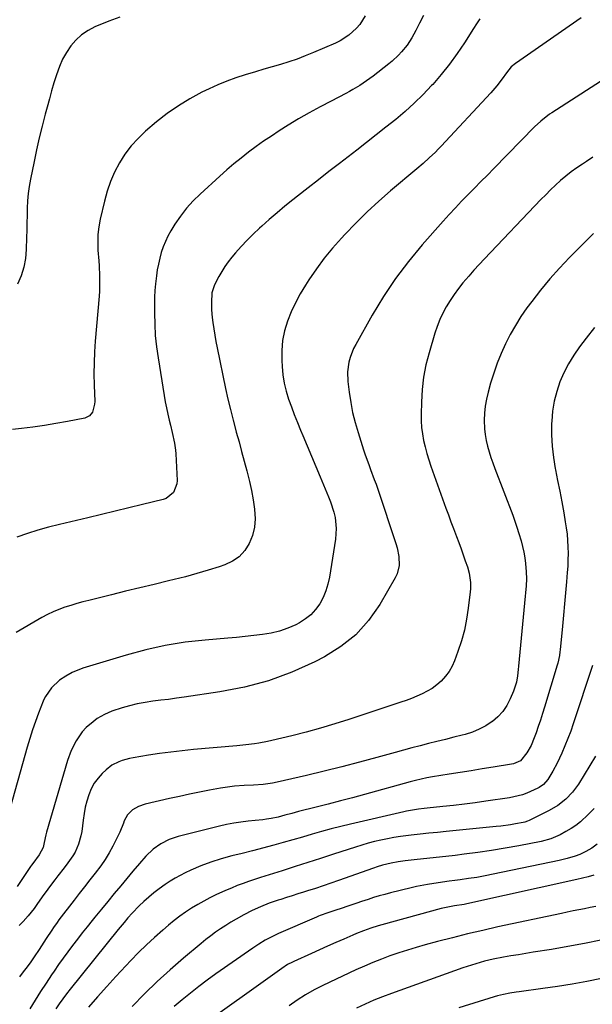
# Model space of a CAD drawing. Units: inches. Extents: x 1889953 to 1895297, y 448466 to 453799.
# Drawn here: x 1893185 to 1893439, y 450439 to 450874 of the extents above; entities that cross this region are included whole.
import ezdxf

# ---------------------------------------------------------------- set-up
doc = ezdxf.new("R2010")
doc.units = ezdxf.units.IN
doc.header["$MEASUREMENT"] = 0
doc.layers.add('7', color=7, linetype='Continuous')
doc.layers.add('8', color=7, linetype='Continuous')

msp = doc.modelspace()

# ---------------------------------------------------------------- linework, layer by layer
at = {"layer": '7', "color": 18}
for points in [[(1893433.64, 450874.71, 1858), (1893404.59, 450854.65, 1858), (1893402.72, 450853.06, 1858), (1893400.61, 450850.52, 1858), (1893398.73, 450847.89, 1858), (1893396.28, 450844.66, 1858), (1893393.62, 450841.6, 1858), (1893371.71, 450818.04, 1858), (1893370.44, 450816.71, 1858), (1893369.15, 450815.41, 1858), (1893366.47, 450812.89, 1858), (1893363.71, 450810.45, 1858), (1893360.92, 450808.06, 1858), (1893349.37, 450798.35, 1858), (1893344.11, 450793.76, 1858), (1893338.96, 450789.04, 1858), (1893333.99, 450784.13, 1858), (1893329.14, 450779.11, 1858), (1893327.61, 450777.46, 1858), (1893323.73, 450773.07, 1858), (1893320.02, 450768.55, 1858), (1893316.55, 450763.84, 1858), (1893313.24, 450759.01, 1858), (1893311.72, 450756.66, 1858), (1893309.43, 450752.84, 1858), (1893307.31, 450748.94, 1858), (1893305.46, 450744.9, 1858), (1893303.78, 450740.77, 1858), (1893302.51, 450736.54, 1858), (1893301.6, 450732.25, 1858), (1893301.23, 450727.89, 1858), (1893301.22, 450723.47, 1858), (1893301.39, 450720.7, 1858), (1893301.76, 450717.06, 1858), (1893302.33, 450713.46, 1858), (1893303.2, 450709.92, 1858), (1893304.26, 450706.41, 1858), (1893305.51, 450702.95, 1858), (1893306.79, 450699.51, 1858), (1893308.14, 450696.09, 1858), (1893309.53, 450692.68, 1858), (1893310.52, 450690.3, 1858), (1893312.44, 450685.72, 1858), (1893314.37, 450681.14, 1858), (1893316.3, 450676.56, 1858), (1893318.24, 450671.99, 1858), (1893321.94, 450663.25, 1858), (1893322.82, 450660.99, 1858), (1893324.24, 450656.38, 1858), (1893324.79, 450654.02, 1858), (1893325.31, 450649.26, 1858), (1893324.97, 450644.48, 1858), (1893322.29, 450627.79, 1858), (1893321.62, 450624.7, 1858), (1893320.72, 450621.69, 1858), (1893319.49, 450618.8, 1858), (1893318.04, 450615.99, 1858), (1893316.22, 450613.45, 1858), (1893314.17, 450611.16, 1858), (1893311.76, 450609.26, 1858), (1893309.1, 450607.61, 1858), (1893307.4, 450606.75, 1858), (1893303.88, 450605.2, 1858), (1893300.29, 450603.9, 1858), (1893296.57, 450602.99, 1858), (1893292.78, 450602.34, 1858), (1893288.92, 450601.91, 1858), (1893285.07, 450601.5, 1858), (1893281.21, 450601.14, 1858), (1893277.34, 450600.8, 1858), (1893267.32, 450599.97, 1858), (1893258.5, 450598.96, 1858), (1893249.75, 450597.58, 1858), (1893241.1, 450595.64, 1858), (1893232.53, 450593.33, 1858), (1893213.29, 450587.48, 1858), (1893208.67, 450585.66, 1858), (1893205.76, 450584.06, 1858), (1893203.05, 450582.17, 1858), (1893199.39, 450578.83, 1858), (1893196.8, 450575, 1858), (1893196.29, 450573.96, 1858), (1893195.83, 450572.9, 1858), (1893193.76, 450567.69, 1858), (1893192.36, 450563.98, 1858), (1893191.04, 450560.24, 1858), (1893189.83, 450556.47, 1858), (1893188.71, 450552.67, 1858), (1893180.22, 450522.19, 1858)], [(1893338.16, 450875.68, 1864), (1893335.7, 450871.86, 1864), (1893334.22, 450870.14, 1864), (1893330.86, 450867.08, 1864), (1893327.05, 450864.62, 1864), (1893325.01, 450863.62, 1864), (1893315.22, 450859.4, 1864), (1893311.65, 450857.94, 1864), (1893308.05, 450856.57, 1864), (1893304.4, 450855.34, 1864), (1893300.72, 450854.19, 1864), (1893297.02, 450853.11, 1864), (1893293.31, 450852.02, 1864), (1893289.61, 450850.93, 1864), (1893285.07, 450849.59, 1864), (1893280.98, 450848.27, 1864), (1893276.95, 450846.81, 1864), (1893273, 450845.16, 1864), (1893269.09, 450843.38, 1864), (1893265.98, 450841.86, 1864), (1893260.68, 450839.03, 1864), (1893255.54, 450835.95, 1864), (1893250.65, 450832.49, 1864), (1893245.92, 450828.78, 1864), (1893241.03, 450824.65, 1864), (1893237.71, 450821.52, 1864), (1893234.64, 450818.19, 1864), (1893231.92, 450814.56, 1864), (1893229.45, 450810.73, 1864), (1893227.36, 450806.66, 1864), (1893225.52, 450802.5, 1864), (1893224.05, 450798.2, 1864), (1893222.83, 450793.79, 1864), (1893221.01, 450785.89, 1864), (1893220.39, 450782.49, 1864), (1893219.98, 450779.07, 1864), (1893219.87, 450775.63, 1864), (1893219.98, 450772.17, 1864), (1893220.33, 450767.46, 1864), (1893220.47, 450765.23, 1864), (1893220.69, 450760.76, 1864), (1893220.73, 450756.3, 1864), (1893220.63, 450754.07, 1864), (1893220.48, 450751.84, 1864), (1893218.79, 450732.03, 1864), (1893218.47, 450727.18, 1864), (1893218.26, 450722.32, 1864), (1893218.23, 450717.46, 1864), (1893218.32, 450712.6, 1864), (1893218.58, 450705.29, 1864), (1893218.53, 450704.1, 1864), (1893217.62, 450700.67, 1864), (1893216.21, 450698.94, 1864), (1893214.18, 450698.01, 1864), (1893206.48, 450696.49, 1864), (1893201.42, 450695.56, 1864), (1893196.36, 450694.71, 1864), (1893191.27, 450693.99, 1864), (1893186.17, 450693.36, 1864), (1893182.18, 450692.91, 1864)], [(1893363.83, 450875.84, 1862), (1893362.18, 450872.47, 1862), (1893360.45, 450869.15, 1862), (1893358.71, 450865.97, 1862), (1893356.66, 450862.69, 1862), (1893354.23, 450859.67, 1862), (1893352.89, 450858.27, 1862), (1893350.04, 450855.63, 1862), (1893348.54, 450854.4, 1862), (1893341.64, 450849.03, 1862), (1893340.2, 450847.95, 1862), (1893338.75, 450846.89, 1862), (1893335.77, 450844.89, 1862), (1893332.7, 450843.04, 1862), (1893331.13, 450842.17, 1862), (1893329.54, 450841.33, 1862), (1893323.02, 450838.02, 1862), (1893318.2, 450835.49, 1862), (1893313.42, 450832.87, 1862), (1893308.72, 450830.13, 1862), (1893304.07, 450827.3, 1862), (1893300.1, 450824.8, 1862), (1893296.64, 450822.56, 1862), (1893293.22, 450820.26, 1862), (1893289.87, 450817.86, 1862), (1893286.56, 450815.4, 1862), (1893283.32, 450812.85, 1862), (1893280.12, 450810.25, 1862), (1893276.99, 450807.58, 1862), (1893273.89, 450804.85, 1862), (1893265.12, 450796.95, 1862), (1893262.02, 450793.9, 1862), (1893259.11, 450790.68, 1862), (1893256.48, 450787.23, 1862), (1893254.05, 450783.62, 1862), (1893252.22, 450780.65, 1862), (1893250.94, 450778.36, 1862), (1893249.79, 450776.02, 1862), (1893248.83, 450773.59, 1862), (1893247.99, 450771.1, 1862), (1893247.31, 450768.56, 1862), (1893246.71, 450766.01, 1862), (1893246.24, 450763.42, 1862), (1893245.84, 450760.82, 1862), (1893245.44, 450757.27, 1862), (1893245.2, 450754.33, 1862), (1893245.06, 450751.39, 1862), (1893245, 450748.45, 1862), (1893244.99, 450744.39, 1862), (1893245.1, 450739.42, 1862), (1893245.36, 450734.46, 1862), (1893245.88, 450729.52, 1862), (1893246.55, 450724.6, 1862), (1893249.24, 450707.94, 1862), (1893249.72, 450705.21, 1862), (1893250.25, 450702.49, 1862), (1893250.85, 450699.78, 1862), (1893251.5, 450697.08, 1862), (1893252.07, 450694.83, 1862), (1893252.84, 450691.69, 1862), (1893253.87, 450686.95, 1862), (1893254.29, 450683.76, 1862), (1893254.41, 450682.15, 1862), (1893254.97, 450670.43, 1862), (1893254.89, 450669.01, 1862), (1893253.41, 450665.14, 1862), (1893250.2, 450662.54, 1862), (1893248.87, 450662.06, 1862), (1893239.66, 450659.78, 1862), (1893233.63, 450658.3, 1862), (1893227.6, 450656.84, 1862), (1893221.57, 450655.39, 1862), (1893215.53, 450653.95, 1862), (1893202.94, 450650.97, 1862), (1893198.19, 450649.76, 1862), (1893193.48, 450648.45, 1862), (1893188.82, 450646.98, 1862), (1893184.19, 450645.4, 1862)], [(1893229.62, 450875.12, 1866), (1893224.74, 450873.34, 1866), (1893218.67, 450870.74, 1866), (1893215.62, 450869.13, 1866), (1893212.79, 450867.24, 1866), (1893210.29, 450864.94, 1866), (1893208.01, 450862.35, 1866), (1893206.07, 450859.46, 1866), (1893204.34, 450856.46, 1866), (1893202.94, 450853.3, 1866), (1893201.63, 450849.64, 1866), (1893200.56, 450846.08, 1866), (1893199.52, 450842.52, 1866), (1893198.52, 450838.95, 1866), (1893197.55, 450835.37, 1866), (1893196.7, 450832.15, 1866), (1893195.36, 450826.95, 1866), (1893194.08, 450821.73, 1866), (1893192.88, 450816.49, 1866), (1893191.74, 450811.24, 1866), (1893190.11, 450803.46, 1866), (1893189.55, 450800.29, 1866), (1893189.1, 450797.11, 1866), (1893188.84, 450793.91, 1866), (1893188.7, 450790.69, 1866), (1893188.64, 450787.47, 1866), (1893188.58, 450784.24, 1866), (1893188.51, 450781.02, 1866), (1893188.44, 450777.79, 1866), (1893188.3, 450772.43, 1866), (1893187.94, 450768.47, 1866), (1893187.24, 450764.6, 1866), (1893186.03, 450760.85, 1866), (1893184.49, 450757.19, 1866)], [(1893448.76, 450850.86, 1856), (1893420.65, 450832.84, 1856), (1893419.62, 450832.15, 1856), (1893415.71, 450829.16, 1856), (1893413.01, 450826.64, 1856), (1893394.96, 450808.21, 1856), (1893392.12, 450805.33, 1856), (1893389.28, 450802.45, 1856), (1893386.44, 450799.57, 1856), (1893383.59, 450796.7, 1856), (1893380.77, 450793.8, 1856), (1893377.98, 450790.88, 1856), (1893375.24, 450787.9, 1856), (1893372.53, 450784.9, 1856), (1893363.36, 450774.53, 1856), (1893357.26, 450767.18, 1856), (1893351.49, 450759.6, 1856), (1893346.2, 450751.67, 1856), (1893341.25, 450743.5, 1856), (1893333.94, 450730.56, 1856), (1893332.97, 450728.65, 1856), (1893331.44, 450724.69, 1856), (1893330.88, 450722.63, 1856), (1893330.31, 450718.42, 1856), (1893330.46, 450714.18, 1856), (1893331.04, 450709.38, 1856), (1893331.72, 450704.87, 1856), (1893332.57, 450700.41, 1856), (1893333.67, 450696, 1856), (1893334.95, 450691.62, 1856), (1893337.41, 450683.99, 1856), (1893338.14, 450681.79, 1856), (1893339.69, 450677.43, 1856), (1893340.51, 450675.26, 1856), (1893342.14, 450670.93, 1856), (1893342.91, 450668.74, 1856), (1893343.67, 450666.55, 1856), (1893351.71, 450642.55, 1856), (1893352.26, 450640.67, 1856), (1893352.99, 450636.82, 1856), (1893353.1, 450632.93, 1856), (1893352.21, 450629.25, 1856), (1893351.39, 450627.49, 1856), (1893344.58, 450615.68, 1856), (1893339.65, 450608.63, 1856), (1893334.04, 450602.3, 1856), (1893327.41, 450597.04, 1856), (1893320.11, 450592.49, 1856), (1893315.87, 450590.34, 1856), (1893305.74, 450585.82, 1856), (1893295.39, 450581.97, 1856), (1893284.72, 450579.15, 1856), (1893273.83, 450577.02, 1856), (1893258.13, 450574.73, 1856), (1893254.67, 450574.24, 1856), (1893251.2, 450573.77, 1856), (1893247.73, 450573.34, 1856), (1893244.25, 450572.93, 1856), (1893240.8, 450572.43, 1856), (1893237.38, 450571.79, 1856), (1893234, 450570.94, 1856), (1893230.65, 450569.95, 1856), (1893226.16, 450568.48, 1856), (1893222.82, 450567.1, 1856), (1893219.71, 450565.25, 1856), (1893217.82, 450563.9, 1856), (1893214.82, 450561.33, 1856), (1893213.05, 450559.39, 1856), (1893211.54, 450557.25, 1856), (1893210.4, 450555.41, 1856), (1893208.18, 450551.2, 1856), (1893206.54, 450546.73, 1856), (1893197.29, 450515.04, 1856), (1893196.98, 450513.92, 1856), (1893196.22, 450510.53, 1856), (1893195.73, 450508.27, 1856), (1893194.03, 450505.14, 1856), (1893191.15, 450501.32, 1856), (1893190.66, 450500.61, 1856), (1893190.17, 450499.9, 1856), (1893184.23, 450491.1, 1856)], [(1893438.79, 450813.15, 1854), (1893435.99, 450811.37, 1854), (1893434.14, 450810.17, 1854), (1893431.64, 450808.47, 1854), (1893429.2, 450806.7, 1854), (1893426.83, 450804.83, 1854), (1893424.52, 450802.88, 1854), (1893422.27, 450800.85, 1854), (1893420.07, 450798.78, 1854), (1893417.91, 450796.65, 1854), (1893415.8, 450794.49, 1854), (1893390.93, 450768.38, 1854), (1893388.56, 450765.85, 1854), (1893386.21, 450763.29, 1854), (1893383.92, 450760.69, 1854), (1893381.32, 450757.68, 1854), (1893379.32, 450755.18, 1854), (1893377.4, 450752.6, 1854), (1893375.63, 450749.93, 1854), (1893373.96, 450747.19, 1854), (1893372.47, 450744.35, 1854), (1893371.1, 450741.46, 1854), (1893369.95, 450738.48, 1854), (1893368.92, 450735.44, 1854), (1893366.37, 450726.85, 1854), (1893365, 450721.47, 1854), (1893363.92, 450716.04, 1854), (1893363.3, 450710.54, 1854), (1893362.96, 450704.99, 1854), (1893362.86, 450699.71, 1854), (1893362.9, 450696.78, 1854), (1893363.08, 450693.86, 1854), (1893363.46, 450690.97, 1854), (1893363.97, 450688.08, 1854), (1893364.64, 450685.22, 1854), (1893365.38, 450682.39, 1854), (1893366.24, 450679.58, 1854), (1893367.18, 450676.8, 1854), (1893373.82, 450658.23, 1854), (1893374.91, 450655.23, 1854), (1893376.01, 450652.24, 1854), (1893377.14, 450649.26, 1854), (1893378.54, 450645.62, 1854), (1893379.55, 450642.97, 1854), (1893380.53, 450640.31, 1854), (1893381.46, 450637.64, 1854), (1893382.38, 450634.95, 1854), (1893383.28, 450632.23, 1854), (1893384.02, 450629.54, 1854), (1893384.62, 450625.4, 1854), (1893384.63, 450622.62, 1854), (1893384.52, 450621.23, 1854), (1893383.67, 450613.99, 1854), (1893382.93, 450609.14, 1854), (1893381.96, 450604.34, 1854), (1893380.66, 450599.63, 1854), (1893379.14, 450594.97, 1854), (1893377.61, 450590.78, 1854), (1893376.52, 450588.36, 1854), (1893375.24, 450586.06, 1854), (1893373.65, 450583.96, 1854), (1893371.65, 450581.8, 1854), (1893369.74, 450580.15, 1854), (1893367.72, 450578.63, 1854), (1893365.56, 450577.33, 1854), (1893363.31, 450576.17, 1854), (1893360.97, 450575.16, 1854), (1893358.61, 450574.19, 1854), (1893356.22, 450573.31, 1854), (1893353.81, 450572.47, 1854), (1893330.87, 450564.89, 1854), (1893324.64, 450562.92, 1854), (1893318.38, 450561.04, 1854), (1893312.07, 450559.32, 1854), (1893305.74, 450557.7, 1854), (1893296.81, 450555.53, 1854), (1893294.92, 450555.1, 1854), (1893291.1, 450554.39, 1854), (1893289.18, 450554.11, 1854), (1893285.33, 450553.65, 1854), (1893281.46, 450553.27, 1854), (1893262.29, 450551.57, 1854), (1893257.27, 450551.07, 1854), (1893252.26, 450550.5, 1854), (1893247.26, 450549.82, 1854), (1893242.27, 450549.06, 1854), (1893235.63, 450547.98, 1854), (1893233.98, 450547.65, 1854), (1893230.74, 450546.76, 1854), (1893229.16, 450546.2, 1854), (1893226.19, 450544.68, 1854), (1893223.58, 450542.62, 1854), (1893221.9, 450541, 1854), (1893220.03, 450538.91, 1854), (1893218.37, 450536.68, 1854), (1893217.06, 450534.23, 1854), (1893215.96, 450531.63, 1854), (1893215.12, 450528.86, 1854), (1893214.4, 450526.1, 1854), (1893213.86, 450523.3, 1854), (1893213.42, 450520.47, 1854), (1893212.81, 450515.39, 1854), (1893212.49, 450513.5, 1854), (1893211.45, 450509.83, 1854), (1893209.87, 450506.34, 1854), (1893208.92, 450504.67, 1854), (1893206.74, 450501.52, 1854), (1893205, 450499.3, 1854), (1893202.28, 450495.79, 1854), (1893200.93, 450494.02, 1854), (1893199.07, 450491.58, 1854), (1893197.82, 450489.92, 1854), (1893195.4, 450486.54, 1854), (1893193.03, 450483.12, 1854), (1893191.8, 450481.44, 1854), (1893189.2, 450478.19, 1854), (1893186.96, 450475.66, 1854), (1893185.21, 450473.87, 1854)], [(1893439.03, 450779.45, 1852), (1893428.42, 450768.86, 1852), (1893424, 450764.24, 1852), (1893419.72, 450759.49, 1852), (1893415.65, 450754.55, 1852), (1893411.74, 450749.49, 1852), (1893409.65, 450746.66, 1852), (1893407, 450742.85, 1852), (1893404.51, 450738.94, 1852), (1893402.25, 450734.9, 1852), (1893400.15, 450730.76, 1852), (1893398.27, 450726.51, 1852), (1893396.53, 450722.21, 1852), (1893394.99, 450717.83, 1852), (1893393.59, 450713.4, 1852), (1893392.46, 450709.49, 1852), (1893391.71, 450706.41, 1852), (1893391.14, 450703.3, 1852), (1893390.84, 450700.16, 1852), (1893390.71, 450697, 1852), (1893390.83, 450693.26, 1852), (1893391.1, 450690.68, 1852), (1893391.57, 450688.14, 1852), (1893392.19, 450685.61, 1852), (1893392.95, 450683.11, 1852), (1893393.74, 450680.63, 1852), (1893394.6, 450678.16, 1852), (1893395.5, 450675.71, 1852), (1893403.32, 450655.17, 1852), (1893404.3, 450652.49, 1852), (1893405.23, 450649.8, 1852), (1893406.09, 450647.08, 1852), (1893407.06, 450643.84, 1852), (1893407.7, 450641.33, 1852), (1893408.25, 450638.81, 1852), (1893408.66, 450636.27, 1852), (1893408.98, 450633.71, 1852), (1893409.29, 450630.08, 1852), (1893409.36, 450627.02, 1852), (1893409.23, 450623.94, 1852), (1893409.01, 450620.88, 1852), (1893408.87, 450619.34, 1852), (1893405.96, 450588.43, 1852), (1893405.81, 450587.02, 1852), (1893405.44, 450584.19, 1852), (1893404.94, 450581.39, 1852), (1893404.15, 450578.67, 1852), (1893403.64, 450577.34, 1852), (1893402.2, 450573.93, 1852), (1893400.71, 450571.08, 1852), (1893398.95, 450568.44, 1852), (1893396.79, 450566.12, 1852), (1893394.37, 450564.01, 1852), (1893394.25, 450563.92, 1852), (1893391.47, 450562.12, 1852), (1893388.58, 450560.54, 1852), (1893385.52, 450559.31, 1852), (1893382.36, 450558.31, 1852), (1893380.99, 450557.96, 1852), (1893377.28, 450557.03, 1852), (1893373.57, 450556.09, 1852), (1893369.86, 450555.16, 1852), (1893366.14, 450554.23, 1852), (1893362.43, 450553.29, 1852), (1893358.73, 450552.33, 1852), (1893355.03, 450551.33, 1852), (1893351.34, 450550.32, 1852), (1893343.28, 450548.08, 1852), (1893335.55, 450545.98, 1852), (1893327.8, 450543.95, 1852), (1893320.02, 450542.03, 1852), (1893312.23, 450540.18, 1852), (1893299.16, 450537.18, 1852), (1893297.11, 450536.76, 1852), (1893292.96, 450536.17, 1852), (1893288.76, 450535.88, 1852), (1893284.57, 450535.66, 1852), (1893280.39, 450535.39, 1852), (1893276.23, 450534.89, 1852), (1893274.17, 450534.54, 1852), (1893269.35, 450533.62, 1852), (1893264.89, 450532.75, 1852), (1893260.43, 450531.84, 1852), (1893255.99, 450530.89, 1852), (1893251.55, 450529.92, 1852), (1893240.85, 450527.5, 1852), (1893237.92, 450526.5, 1852), (1893235.26, 450524.92, 1852), (1893233.1, 450522.77, 1852), (1893231.64, 450520.09, 1852), (1893231.24, 450519.04, 1852), (1893229.62, 450515.09, 1852), (1893227.75, 450511.26, 1852), (1893226.56, 450508.98, 1852), (1893224.9, 450506.01, 1852), (1893223.13, 450503.1, 1852), (1893221.2, 450500.29, 1852), (1893218.71, 450496.97, 1852), (1893216.38, 450493.99, 1852), (1893214.05, 450491, 1852), (1893211.73, 450488.01, 1852), (1893209.41, 450485.01, 1852), (1893202.76, 450476.38, 1852), (1893201.94, 450475.28, 1852), (1893200.38, 450473.01, 1852), (1893199.62, 450471.87, 1852), (1893197.16, 450468.17, 1852), (1893195.02, 450464.93, 1852), (1893193.95, 450463.31, 1852), (1893191.85, 450460.1, 1852), (1893190.3, 450457.84, 1852), (1893188.67, 450455.62, 1852), (1893187, 450453.45, 1852), (1893185.3, 450451.29, 1852)], [(1893438.58, 450588.67, 1848), (1893430.11, 450562.96, 1848), (1893428.97, 450559.69, 1848), (1893427.76, 450556.45, 1848), (1893426.45, 450553.25, 1848), (1893425.06, 450550.07, 1848), (1893422.96, 450545.56, 1848), (1893421.13, 450542.11, 1848), (1893418.88, 450538.38, 1848), (1893416.94, 450536.1, 1848), (1893415.08, 450534.85, 1848), (1893414.41, 450534.52, 1848), (1893409.51, 450532.39, 1848), (1893407.67, 450531.67, 1848), (1893403.85, 450530.65, 1848), (1893401.9, 450530.31, 1848), (1893391.48, 450528.79, 1848), (1893386.73, 450528.12, 1848), (1893381.98, 450527.5, 1848), (1893377.22, 450526.93, 1848), (1893372.45, 450526.4, 1848), (1893365.52, 450525.67, 1848), (1893364.22, 450525.52, 1848), (1893361.62, 450525.2, 1848), (1893359.02, 450524.81, 1848), (1893356.44, 450524.33, 1848), (1893355.16, 450524.05, 1848), (1893331.65, 450518.65, 1848), (1893327.37, 450517.62, 1848), (1893323.1, 450516.55, 1848), (1893318.85, 450515.4, 1848), (1893314.62, 450514.2, 1848), (1893310.39, 450512.97, 1848), (1893306.15, 450511.76, 1848), (1893301.92, 450510.57, 1848), (1893297.67, 450509.39, 1848), (1893288.26, 450506.81, 1848), (1893283.75, 450505.75, 1848), (1893279.23, 450504.7, 1848), (1893274.5, 450503.39, 1848), (1893269.93, 450501.9, 1848), (1893265.44, 450500.17, 1848), (1893261.02, 450498.28, 1848), (1893258.56, 450497.15, 1848), (1893256.29, 450496, 1848), (1893254.06, 450494.77, 1848), (1893251.89, 450493.42, 1848), (1893249.78, 450492, 1848), (1893247.05, 450490.04, 1848), (1893244.73, 450488.29, 1848), (1893242.47, 450486.46, 1848), (1893240.31, 450484.52, 1848), (1893238.22, 450482.51, 1848), (1893235.1, 450479.32, 1848), (1893233.27, 450477.31, 1848), (1893231.51, 450475.25, 1848), (1893229.78, 450473.15, 1848), (1893228.93, 450472.1, 1848), (1893207.74, 450445.78, 1848), (1893206.09, 450443.67, 1848), (1893204.48, 450441.54, 1848), (1893202.92, 450439.36, 1848), (1893201.4, 450437.15, 1848)], [(1893439.9, 450548.66, 1846), (1893432.39, 450536.38, 1846), (1893429.82, 450532.8, 1846), (1893426.77, 450529.62, 1846), (1893423.3, 450526.89, 1846), (1893419.49, 450524.65, 1846), (1893410.95, 450520.38, 1846), (1893410.59, 450520.21, 1846), (1893409.85, 450519.9, 1846), (1893408.71, 450519.55, 1846), (1893407.93, 450519.38, 1846), (1893404.5, 450518.77, 1846), (1893402.38, 450518.42, 1846), (1893398.14, 450517.83, 1846), (1893396.01, 450517.6, 1846), (1893373.92, 450515.42, 1846), (1893370.07, 450515.03, 1846), (1893366.22, 450514.63, 1846), (1893362.37, 450514.22, 1846), (1893358.52, 450513.8, 1846), (1893353.75, 450513.21, 1846), (1893350.86, 450512.77, 1846), (1893347.98, 450512.24, 1846), (1893345.11, 450511.64, 1846), (1893342.27, 450510.96, 1846), (1893339.43, 450510.22, 1846), (1893336.62, 450509.41, 1846), (1893333.83, 450508.54, 1846), (1893324.07, 450505.34, 1846), (1893318.42, 450503.51, 1846), (1893312.76, 450501.68, 1846), (1893307.1, 450499.88, 1846), (1893301.43, 450498.08, 1846), (1893293.73, 450495.66, 1846), (1893291.91, 450495.08, 1846), (1893290.1, 450494.49, 1846), (1893286.49, 450493.27, 1846), (1893284.23, 450492.48, 1846), (1893281.58, 450491.49, 1846), (1893278.96, 450490.43, 1846), (1893276.37, 450489.31, 1846), (1893272.16, 450487.38, 1846), (1893269.45, 450486.06, 1846), (1893266.77, 450484.67, 1846), (1893264.15, 450483.18, 1846), (1893261.35, 450481.49, 1846), (1893258.73, 450479.75, 1846), (1893256.16, 450477.95, 1846), (1893253.67, 450476.04, 1846), (1893251.23, 450474.06, 1846), (1893248.63, 450471.84, 1846), (1893244.98, 450468.64, 1846), (1893241.41, 450465.35, 1846), (1893237.96, 450461.95, 1846), (1893234.59, 450458.46, 1846), (1893227.96, 450451.37, 1846), (1893223.87, 450446.91, 1846), (1893219.83, 450442.41, 1846), (1893215.88, 450437.83, 1846)], [(1893439.3, 450525.61, 1844), (1893436.76, 450522.95, 1844), (1893433.25, 450519.71, 1844), (1893431.24, 450518.1, 1844), (1893429.11, 450516.66, 1844), (1893426.89, 450515.34, 1844), (1893424.3, 450513.93, 1844), (1893420.2, 450512.16, 1844), (1893415.86, 450511.02, 1844), (1893406.04, 450509.1, 1844), (1893400.01, 450507.99, 1844), (1893393.97, 450506.98, 1844), (1893387.91, 450506.11, 1844), (1893381.84, 450505.33, 1844), (1893377.97, 450504.87, 1844), (1893373.75, 450504.39, 1844), (1893369.53, 450503.92, 1844), (1893365.31, 450503.46, 1844), (1893361.09, 450503.01, 1844), (1893355.77, 450502.46, 1844), (1893352.66, 450502.05, 1844), (1893349.57, 450501.49, 1844), (1893345.71, 450500.58, 1844), (1893343.36, 450499.81, 1844), (1893341.81, 450499.27, 1844), (1893326.28, 450493.76, 1844), (1893322.89, 450492.58, 1844), (1893319.5, 450491.42, 1844), (1893316.09, 450490.29, 1844), (1893312.68, 450489.19, 1844), (1893310.92, 450488.63, 1844), (1893308.38, 450487.82, 1844), (1893305.84, 450487.01, 1844), (1893303.31, 450486.2, 1844), (1893300.77, 450485.39, 1844), (1893299.64, 450485.03, 1844), (1893295.73, 450483.69, 1844), (1893291.88, 450482.18, 1844), (1893288.11, 450480.49, 1844), (1893284.44, 450478.59, 1844), (1893281.05, 450476.68, 1844), (1893278.75, 450475.31, 1844), (1893276.48, 450473.89, 1844), (1893274.24, 450472.43, 1844), (1893272.03, 450470.91, 1844), (1893269.87, 450469.34, 1844), (1893267.75, 450467.7, 1844), (1893265.67, 450466.01, 1844), (1893257.84, 450459.46, 1844), (1893251.96, 450454.36, 1844), (1893246.2, 450449.14, 1844), (1893240.62, 450443.73, 1844), (1893235.16, 450438.19, 1844)], [(1893440.7, 450509.86, 1842), (1893438.3, 450508.04, 1842), (1893435.69, 450506.52, 1842), (1893432.94, 450505.28, 1842), (1893430.91, 450504.55, 1842), (1893427.38, 450503.49, 1842), (1893423.8, 450502.63, 1842), (1893394.72, 450496.53, 1842), (1893391.1, 450495.82, 1842), (1893387.47, 450495.16, 1842), (1893383.83, 450494.58, 1842), (1893380.17, 450494.06, 1842), (1893377.7, 450493.73, 1842), (1893375.28, 450493.41, 1842), (1893370.44, 450492.75, 1842), (1893365.6, 450492.03, 1842), (1893360.81, 450491.1, 1842), (1893358.43, 450490.54, 1842), (1893349.36, 450488.27, 1842), (1893346.85, 450487.61, 1842), (1893344.35, 450486.92, 1842), (1893341.87, 450486.19, 1842), (1893339.4, 450485.41, 1842), (1893336.52, 450484.48, 1842), (1893334.48, 450483.8, 1842), (1893330.39, 450482.41, 1842), (1893327.48, 450481.41, 1842), (1893325.13, 450480.63, 1842), (1893321.61, 450479.49, 1842), (1893318.29, 450478.32, 1842), (1893317.48, 450477.99, 1842), (1893316.66, 450477.64, 1842), (1893299.79, 450470.3, 1842), (1893296.83, 450468.92, 1842), (1893293.93, 450467.39, 1842), (1893291.12, 450465.72, 1842), (1893288.4, 450463.92, 1842), (1893272.07, 450452.48, 1842), (1893268.27, 450449.75, 1842), (1893264.53, 450446.96, 1842), (1893260.86, 450444.08, 1842), (1893257.24, 450441.13, 1842), (1893253.71, 450438.07, 1842)], [(1893440.07, 450482.35, 1838), (1893437.56, 450481.81, 1838), (1893435.04, 450481.3, 1838), (1893432.52, 450480.81, 1838), (1893430, 450480.31, 1838), (1893427.48, 450479.79, 1838), (1893424.96, 450479.26, 1838), (1893396.79, 450473.23, 1838), (1893390.07, 450471.74, 1838), (1893383.37, 450470.18, 1838), (1893376.7, 450468.51, 1838), (1893370.04, 450466.78, 1838), (1893364.62, 450465.33, 1838), (1893360.7, 450464.22, 1838), (1893356.8, 450463.05, 1838), (1893352.93, 450461.79, 1838), (1893349.09, 450460.46, 1838), (1893345.27, 450459.03, 1838), (1893341.49, 450457.52, 1838), (1893337.75, 450455.92, 1838), (1893334.04, 450454.24, 1838), (1893319.38, 450447.37, 1838), (1893315.5, 450445.42, 1838), (1893311.74, 450443.27, 1838), (1893308.08, 450440.93, 1838), (1893304.51, 450438.47, 1838)], [(1893442.24, 450467.46, 1836), (1893435.01, 450465.92, 1836), (1893427.74, 450464.56, 1836), (1893420.44, 450463.33, 1836), (1893412.4, 450462.08, 1836), (1893409.11, 450461.55, 1836), (1893405.83, 450461, 1836), (1893402.54, 450460.43, 1836), (1893399.26, 450459.85, 1836), (1893394.67, 450458.98, 1836), (1893390.8, 450458.08, 1836), (1893386.98, 450457.01, 1836), (1893383.19, 450455.8, 1836), (1893381.32, 450455.15, 1836), (1893349.74, 450443.91, 1836), (1893345.81, 450442.43, 1836), (1893341.91, 450440.87, 1836), (1893338.06, 450439.16, 1836), (1893334.26, 450437.37, 1836)], [(1893442.66, 450450.46, 1834), (1893436.17, 450449.19, 1834), (1893429.66, 450448, 1834), (1893423.12, 450446.96, 1834), (1893416.58, 450446, 1834), (1893406.25, 450444.6, 1834), (1893404.85, 450444.4, 1834), (1893402.07, 450443.97, 1834), (1893399.3, 450443.46, 1834), (1893396.56, 450442.8, 1834), (1893395.21, 450442.41, 1834), (1893379.47, 450437.56, 1834)]]:
    msp.add_polyline3d(points, dxfattribs=at)
at = {"layer": '8', "color": 18}
for points in [[(1893388.84, 450874.27, 1860), (1893387.39, 450872.15, 1860), (1893385.99, 450870, 1860), (1893382.03, 450863.76, 1860), (1893378.8, 450858.94, 1860), (1893375.4, 450854.24, 1860), (1893371.76, 450849.73, 1860), (1893367.96, 450845.34, 1860), (1893367.5, 450844.83, 1860), (1893363.73, 450840.88, 1860), (1893359.84, 450837.04, 1860), (1893355.78, 450833.39, 1860), (1893351.6, 450829.87, 1860), (1893347.32, 450826.45, 1860), (1893343.03, 450823.04, 1860), (1893338.72, 450819.67, 1860), (1893334.4, 450816.31, 1860), (1893326.73, 450810.4, 1860), (1893322.1, 450806.82, 1860), (1893317.48, 450803.23, 1860), (1893312.86, 450799.63, 1860), (1893308.26, 450796.02, 1860), (1893306.11, 450794.34, 1860), (1893302.61, 450791.53, 1860), (1893299.15, 450788.68, 1860), (1893295.75, 450785.75, 1860), (1893292.4, 450782.77, 1860), (1893291.4, 450781.88, 1860), (1893288.63, 450779.26, 1860), (1893285.92, 450776.58, 1860), (1893283.33, 450773.79, 1860), (1893280.8, 450770.93, 1860), (1893279.19, 450769.02, 1860), (1893277.59, 450767.02, 1860), (1893276.08, 450764.95, 1860), (1893274.71, 450762.8, 1860), (1893273.42, 450760.58, 1860), (1893271.47, 450756.89, 1860), (1893270.4, 450753.25, 1860), (1893270.17, 450749.02, 1860), (1893270.26, 450745.73, 1860), (1893270.55, 450742.45, 1860), (1893270.82, 450740.15, 1860), (1893271.19, 450737.37, 1860), (1893271.61, 450734.59, 1860), (1893272.1, 450731.83, 1860), (1893272.64, 450729.08, 1860), (1893276.42, 450711.06, 1860), (1893277.45, 450706.39, 1860), (1893278.54, 450701.73, 1860), (1893279.73, 450697.09, 1860), (1893280.98, 450692.47, 1860), (1893281.16, 450691.81, 1860), (1893282.35, 450687.52, 1860), (1893283.52, 450683.24, 1860), (1893284.67, 450678.94, 1860), (1893285.8, 450674.64, 1860), (1893285.95, 450674.08, 1860), (1893286.92, 450670.05, 1860), (1893287.8, 450665.99, 1860), (1893288.54, 450661.91, 1860), (1893289.19, 450657.81, 1860), (1893289.44, 450653.5, 1860), (1893289.19, 450649.77, 1860), (1893288.27, 450646.14, 1860), (1893286.91, 450642.59, 1860), (1893284.87, 450639.47, 1860), (1893282.45, 450636.78, 1860), (1893279.46, 450634.75, 1860), (1893276.09, 450633.15, 1860), (1893273.63, 450632.33, 1860), (1893268.68, 450630.76, 1860), (1893263.71, 450629.28, 1860), (1893258.71, 450627.93, 1860), (1893253.68, 450626.66, 1860), (1893251.15, 450626.06, 1860), (1893244.84, 450624.55, 1860), (1893238.53, 450623.03, 1860), (1893232.23, 450621.49, 1860), (1893225.93, 450619.95, 1860), (1893215.94, 450617.48, 1860), (1893213.26, 450616.79, 1860), (1893210.59, 450616.06, 1860), (1893207.94, 450615.27, 1860), (1893205.29, 450614.44, 1860), (1893202.7, 450613.51, 1860), (1893200.15, 450612.46, 1860), (1893197.67, 450611.25, 1860), (1893195.25, 450609.93, 1860), (1893183.91, 450603.25, 1860)], [(1893439.45, 450737.95, 1850), (1893435.75, 450733.35, 1850), (1893432.86, 450729.48, 1850), (1893430.34, 450725.8, 1850), (1893428.02, 450722.01, 1850), (1893426.01, 450718.04, 1850), (1893424.21, 450713.96, 1850), (1893422.79, 450709.74, 1850), (1893421.66, 450705.46, 1850), (1893420.98, 450701.09, 1850), (1893420.59, 450696.66, 1850), (1893420.55, 450695.58, 1850), (1893420.55, 450690.58, 1850), (1893420.78, 450685.59, 1850), (1893421.35, 450680.64, 1850), (1893422.16, 450675.7, 1850), (1893422.27, 450675.16, 1850), (1893423.2, 450670.43, 1850), (1893424.11, 450665.69, 1850), (1893425, 450660.94, 1850), (1893425.87, 450656.19, 1850), (1893426.58, 450652.24, 1850), (1893427.01, 450649.46, 1850), (1893427.37, 450646.67, 1850), (1893427.6, 450643.87, 1850), (1893427.75, 450641.06, 1850), (1893427.78, 450638.24, 1850), (1893427.76, 450635.43, 1850), (1893427.64, 450632.62, 1850), (1893427.45, 450629.81, 1850), (1893427.11, 450625.66, 1850), (1893426.7, 450620.78, 1850), (1893426.27, 450615.9, 1850), (1893425.82, 450611.02, 1850), (1893425.35, 450606.14, 1850), (1893424.32, 450595.66, 1850), (1893424.22, 450594.8, 1850), (1893423.97, 450593.07, 1850), (1893423.22, 450589.68, 1850), (1893422.98, 450588.84, 1850), (1893417.4, 450570.35, 1850), (1893416.51, 450567.47, 1850), (1893415.6, 450564.61, 1850), (1893414.64, 450561.76, 1850), (1893413.65, 450558.92, 1850), (1893412.88, 450556.76, 1850), (1893411.44, 450553.35, 1850), (1893409.62, 450550.12, 1850), (1893406.77, 450546.65, 1850), (1893403.63, 450545.3, 1850), (1893402.78, 450545.12, 1850), (1893394.74, 450543.84, 1850), (1893389.86, 450543.05, 1850), (1893384.98, 450542.27, 1850), (1893380.1, 450541.49, 1850), (1893375.23, 450540.7, 1850), (1893367.85, 450539.52, 1850), (1893365.36, 450539.07, 1850), (1893362.89, 450538.54, 1850), (1893360.43, 450537.94, 1850), (1893357.98, 450537.3, 1850), (1893337.86, 450531.77, 1850), (1893332.51, 450530.32, 1850), (1893327.15, 450528.89, 1850), (1893321.77, 450527.49, 1850), (1893316.4, 450526.12, 1850), (1893308.66, 450524.18, 1850), (1893305.64, 450523.4, 1850), (1893302.62, 450522.57, 1850), (1893299.59, 450521.79, 1850), (1893296.53, 450521.16, 1850), (1893294.57, 450520.83, 1850), (1893292.88, 450520.58, 1850), (1893289.49, 450520.2, 1850), (1893286.44, 450519.94, 1850), (1893283.22, 450519.58, 1850), (1893280.02, 450519.12, 1850), (1893276.85, 450518.5, 1850), (1893273.69, 450517.79, 1850), (1893255.4, 450513.21, 1850), (1893251.46, 450511.9, 1850), (1893247.77, 450510.02, 1850), (1893244.39, 450507.6, 1850), (1893241.23, 450504.54, 1850), (1893238.29, 450501.21, 1850), (1893235.41, 450497.83, 1850), (1893230.04, 450491.42, 1850), (1893227.17, 450487.98, 1850), (1893224.32, 450484.53, 1850), (1893221.49, 450481.06, 1850), (1893218.67, 450477.59, 1850), (1893217.44, 450476.07, 1850), (1893215.26, 450473.34, 1850), (1893213.08, 450470.6, 1850), (1893210.92, 450467.85, 1850), (1893208.78, 450465.08, 1850), (1893206.67, 450462.29, 1850), (1893204.6, 450459.48, 1850), (1893202.58, 450456.62, 1850), (1893200.59, 450453.74, 1850), (1893199.52, 450452.15, 1850), (1893197.06, 450448.44, 1850), (1893194.62, 450444.71, 1850), (1893192.23, 450440.95, 1850), (1893189.88, 450437.16, 1850)], [(1893439.17, 450496.17, 1840), (1893436.72, 450495.45, 1840), (1893434.24, 450494.81, 1840), (1893431.75, 450494.21, 1840), (1893383.06, 450483.46, 1840), (1893381.92, 450483.23, 1840), (1893377.67, 450482.52, 1840), (1893374.69, 450482.06, 1840), (1893371.76, 450481.42, 1840), (1893345.46, 450474.19, 1840), (1893343.83, 450473.73, 1840), (1893340.6, 450472.71, 1840), (1893337.41, 450471.58, 1840), (1893334.27, 450470.33, 1840), (1893332.71, 450469.67, 1840), (1893328.67, 450467.9, 1840), (1893325.1, 450466.32, 1840), (1893321.53, 450464.74, 1840), (1893317.97, 450463.16, 1840), (1893314.41, 450461.56, 1840), (1893306.54, 450458.02, 1840), (1893305.99, 450457.76, 1840), (1893303.83, 450456.6, 1840), (1893302.8, 450455.95, 1840), (1893302.3, 450455.6, 1840), (1893261.6, 450426.64, 1840)]]:
    msp.add_polyline3d(points, dxfattribs=at)

doc.saveas('drawing.dxf')
